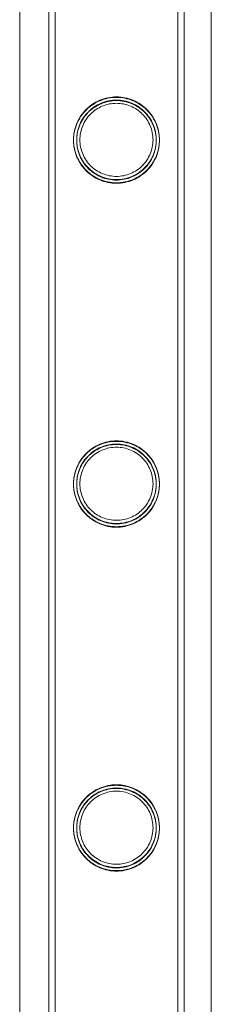
# Model space of a CAD drawing. Units: millimetres. Extents: x -8010 to 16590, y -2906 to 15537.
# Drawn here: x -6710 to -6650, y 2819 to 3128 of the extents above; entities that cross this region are included whole.
import ezdxf

# ---------------------------------------------------------------- set-up
doc = ezdxf.new("R2010")
doc.units = ezdxf.units.MM

# ---------------------------------------------------------------- blocks, each defined once
blk = doc.blocks.new('A$C00914264')
at = {"color": 0, "linetype": 'Continuous', "lineweight": 0}
for p, q in [((-6710.41, -574.18), (-6710.41, 4361.38)), ((-6701.31, 4240.4), (-6701.31, 2047.4)), ((-6701.31, 4240.4), (-6701.31, 2047.4)), ((-6701.31, 2047.1), (-6701.31, 4240.1)), ((-6699.31, 4240.4), (-6699.31, 2047.4)), ((-6699.31, 4240.4), (-6699.31, 2047.4)), ((-6699.31, 2047.1), (-6699.31, 4240.1)), ((-6660.91, 4240.4), (-6660.91, 2047.4)), ((-6660.91, 4240.4), (-6660.91, 2047.4)), ((-6660.91, 2047.1), (-6660.91, 4240.1)), ((-6658.91, 4240.4), (-6658.91, 2047.4)), ((-6658.91, 4240.4), (-6658.91, 2047.4)), ((-6658.91, 2047.1), (-6658.91, 4240.1)), ((-6650.41, 3306.1), (-6650.41, 103.6))]:
    blk.add_line(p, q, dxfattribs=at)
for points, knots in [([(-6666.66, 3089.95), (-6666.66, 3090.39), (-6666.68, 3090.83), (-6666.77, 3091.72), (-6666.84, 3092.16), (-6667.1, 3093.48), (-6667.37, 3094.35), (-6668.06, 3095.99), (-6668.49, 3096.77), (-6669.46, 3098.21), (-6670.01, 3098.87), (-6671.18, 3100.04), (-6671.84, 3100.59), (-6673.28, 3101.57), (-6674.07, 3102), (-6675.72, 3102.69), (-6676.58, 3102.96), (-6678.35, 3103.31), (-6679.24, 3103.4), (-6680.98, 3103.4), (-6681.88, 3103.31), (-6683.64, 3102.96), (-6684.5, 3102.69), (-6686.16, 3102), (-6686.94, 3101.57), (-6688.38, 3100.59), (-6689.04, 3100.04), (-6690.21, 3098.87), (-6690.76, 3098.21), (-6691.73, 3096.77), (-6692.16, 3095.99), (-6692.85, 3094.35), (-6693.12, 3093.48), (-6693.38, 3092.16), (-6693.45, 3091.72), (-6693.54, 3090.83), (-6693.56, 3090.39), (-6693.56, 3089.51), (-6693.54, 3089.06), (-6693.45, 3088.18), (-6693.38, 3087.73), (-6693.12, 3086.41), (-6692.85, 3085.55), (-6692.16, 3083.91), (-6691.73, 3083.13), (-6690.76, 3081.68), (-6690.21, 3081.02), (-6689.04, 3079.86), (-6688.38, 3079.31), (-6686.94, 3078.33), (-6686.16, 3077.9), (-6684.5, 3077.2), (-6683.64, 3076.94), (-6681.88, 3076.58), (-6680.98, 3076.5), (-6679.24, 3076.5), (-6678.35, 3076.58), (-6676.58, 3076.94), (-6675.72, 3077.2), (-6674.07, 3077.9), (-6673.28, 3078.33), (-6671.84, 3079.31), (-6671.18, 3079.86), (-6670.01, 3081.02), (-6669.46, 3081.68), (-6668.49, 3083.13), (-6668.06, 3083.91), (-6667.37, 3085.55), (-6667.1, 3086.41), (-6666.84, 3087.73), (-6666.77, 3088.18), (-6666.68, 3089.06), (-6666.66, 3089.51), (-6666.66, 3089.95)], [0, 0, 0, 0, 1.318443, 1.318443, 2.636885, 2.636885, 5.27377, 5.27377, 7.910655, 7.910655, 10.54754, 10.54754, 13.161951, 13.161951, 15.776361, 15.776361, 18.390772, 18.390772, 21.005182, 21.005182, 23.619593, 23.619593, 26.234003, 26.234003, 28.848414, 28.848414, 31.462824, 31.462824, 34.099709, 34.099709, 36.736594, 36.736594, 39.37348, 39.37348, 40.691922, 40.691922, 42.010365, 42.010365, 43.328807, 43.328807, 44.64725, 44.64725, 47.284135, 47.284135, 49.92102, 49.92102, 52.557905, 52.557905, 55.172316, 55.172316, 57.786726, 57.786726, 60.401137, 60.401137, 63.015547, 63.015547, 65.629958, 65.629958, 68.244368, 68.244368, 70.858778, 70.858778, 73.473189, 73.473189, 76.110074, 76.110074, 78.746959, 78.746959, 81.383844, 81.383844, 82.702287, 82.702287, 84.020729, 84.020729, 84.020729, 84.020729]), ([(-6666.66, 3089.95), (-6666.66, 3090.39), (-6666.68, 3090.83), (-6666.77, 3091.72), (-6666.83, 3092.16), (-6667.1, 3093.48), (-6667.37, 3094.35), (-6668.06, 3095.99), (-6668.48, 3096.77), (-6669.46, 3098.21), (-6670.01, 3098.87), (-6671.18, 3100.04), (-6671.84, 3100.59), (-6673.28, 3101.57), (-6674.06, 3102), (-6675.71, 3102.69), (-6676.58, 3102.96), (-6678.34, 3103.31), (-6679.24, 3103.4), (-6680.98, 3103.4), (-6681.87, 3103.31), (-6683.63, 3102.96), (-6684.5, 3102.69), (-6686.15, 3102), (-6686.94, 3101.57), (-6688.38, 3100.59), (-6689.04, 3100.04), (-6690.2, 3098.87), (-6690.75, 3098.21), (-6691.73, 3096.77), (-6692.16, 3095.99), (-6692.85, 3094.35), (-6693.12, 3093.48), (-6693.38, 3092.16), (-6693.45, 3091.72), (-6693.54, 3090.83), (-6693.56, 3090.39), (-6693.56, 3089.51), (-6693.54, 3089.06), (-6693.45, 3088.18), (-6693.38, 3087.73), (-6693.12, 3086.41), (-6692.85, 3085.55), (-6692.16, 3083.91), (-6691.73, 3083.13), (-6690.75, 3081.68), (-6690.2, 3081.02), (-6689.04, 3079.86), (-6688.38, 3079.31), (-6686.94, 3078.33), (-6686.15, 3077.9), (-6684.5, 3077.2), (-6683.63, 3076.94), (-6681.87, 3076.58), (-6680.98, 3076.5), (-6679.24, 3076.5), (-6678.34, 3076.58), (-6676.58, 3076.94), (-6675.71, 3077.2), (-6674.06, 3077.9), (-6673.28, 3078.33), (-6671.84, 3079.31), (-6671.18, 3079.86), (-6670.01, 3081.02), (-6669.46, 3081.68), (-6668.48, 3083.13), (-6668.06, 3083.91), (-6667.37, 3085.55), (-6667.1, 3086.41), (-6666.83, 3087.73), (-6666.77, 3088.18), (-6666.68, 3089.06), (-6666.66, 3089.51), (-6666.66, 3089.95)], [0, 0, 0, 0, 1.319154, 1.319154, 2.638308, 2.638308, 5.276616, 5.276616, 7.914925, 7.914925, 10.553233, 10.553233, 13.168508, 13.168508, 15.783783, 15.783783, 18.399058, 18.399058, 21.014334, 21.014334, 23.629609, 23.629609, 26.244884, 26.244884, 28.860159, 28.860159, 31.475434, 31.475434, 34.113743, 34.113743, 36.752051, 36.752051, 39.390359, 39.390359, 40.709513, 40.709513, 42.028667, 42.028667, 43.347821, 43.347821, 44.666975, 44.666975, 47.305284, 47.305284, 49.943592, 49.943592, 52.5819, 52.5819, 55.197175, 55.197175, 57.81245, 57.81245, 60.427726, 60.427726, 63.043001, 63.043001, 65.658276, 65.658276, 68.273551, 68.273551, 70.888826, 70.888826, 73.504102, 73.504102, 76.14241, 76.14241, 78.780718, 78.780718, 81.419026, 81.419026, 82.73818, 82.73818, 84.057334, 84.057334, 84.057334, 84.057334]), ([(-6693.56, 3089.79), (-6693.56, 3089.35), (-6693.54, 3088.9), (-6693.45, 3088.02), (-6693.39, 3087.57), (-6693.12, 3086.25), (-6692.86, 3085.39), (-6692.16, 3083.75), (-6691.74, 3082.97), (-6690.76, 3081.52), (-6690.21, 3080.86), (-6689.04, 3079.7), (-6688.39, 3079.15), (-6686.94, 3078.17), (-6686.16, 3077.74), (-6684.51, 3077.04), (-6683.64, 3076.78), (-6681.88, 3076.42), (-6680.99, 3076.34), (-6679.24, 3076.34), (-6678.35, 3076.42), (-6676.59, 3076.78), (-6675.72, 3077.04), (-6674.07, 3077.74), (-6673.28, 3078.17), (-6671.84, 3079.15), (-6671.18, 3079.7), (-6670.02, 3080.86), (-6669.47, 3081.52), (-6668.49, 3082.97), (-6668.06, 3083.75), (-6667.37, 3085.39), (-6667.1, 3086.25), (-6666.84, 3087.57), (-6666.77, 3088.02), (-6666.68, 3088.9), (-6666.66, 3089.35), (-6666.66, 3090.23), (-6666.68, 3090.67), (-6666.77, 3091.56), (-6666.84, 3092), (-6667.1, 3093.32), (-6667.37, 3094.19), (-6668.06, 3095.83), (-6668.49, 3096.61), (-6669.47, 3098.05), (-6670.02, 3098.71), (-6671.18, 3099.88), (-6671.84, 3100.43), (-6673.28, 3101.41), (-6674.07, 3101.84), (-6675.72, 3102.53), (-6676.59, 3102.8), (-6678.35, 3103.15), (-6679.24, 3103.24), (-6680.99, 3103.24), (-6681.88, 3103.15), (-6683.64, 3102.8), (-6684.51, 3102.53), (-6686.16, 3101.84), (-6686.94, 3101.41), (-6688.39, 3100.43), (-6689.04, 3099.88), (-6690.21, 3098.71), (-6690.76, 3098.05), (-6691.74, 3096.61), (-6692.16, 3095.83), (-6692.86, 3094.19), (-6693.12, 3093.32), (-6693.39, 3092), (-6693.45, 3091.56), (-6693.54, 3090.67), (-6693.56, 3090.23), (-6693.56, 3089.79)], [0, 0, 0, 0, 1.319154, 1.319154, 2.638308, 2.638308, 5.276616, 5.276616, 7.914925, 7.914925, 10.553233, 10.553233, 13.168508, 13.168508, 15.783783, 15.783783, 18.399058, 18.399058, 21.014334, 21.014334, 23.629609, 23.629609, 26.244884, 26.244884, 28.860159, 28.860159, 31.475434, 31.475434, 34.113743, 34.113743, 36.752051, 36.752051, 39.390359, 39.390359, 40.709513, 40.709513, 42.028667, 42.028667, 43.347821, 43.347821, 44.666975, 44.666975, 47.305284, 47.305284, 49.943592, 49.943592, 52.5819, 52.5819, 55.197175, 55.197175, 57.81245, 57.81245, 60.427726, 60.427726, 63.043001, 63.043001, 65.658276, 65.658276, 68.273551, 68.273551, 70.888826, 70.888826, 73.504102, 73.504102, 76.14241, 76.14241, 78.780718, 78.780718, 81.419026, 81.419026, 82.73818, 82.73818, 84.057334, 84.057334, 84.057334, 84.057334]), ([(-6667.66, 3089.95), (-6667.66, 3089.54), (-6667.68, 3089.14), (-6667.76, 3088.32), (-6667.82, 3087.91), (-6668.06, 3086.69), (-6668.31, 3085.89), (-6668.95, 3084.36), (-6669.34, 3083.64), (-6670.25, 3082.3), (-6670.76, 3081.69), (-6671.84, 3080.6), (-6672.46, 3080.09), (-6673.79, 3079.19), (-6674.52, 3078.79), (-6676.05, 3078.15), (-6676.85, 3077.9), (-6678.48, 3077.58), (-6679.3, 3077.5), (-6680.91, 3077.5), (-6681.73, 3077.58), (-6683.36, 3077.9), (-6684.16, 3078.15), (-6685.69, 3078.79), (-6686.42, 3079.19), (-6687.76, 3080.09), (-6688.37, 3080.6), (-6689.45, 3081.69), (-6689.97, 3082.3), (-6690.87, 3083.64), (-6691.27, 3084.36), (-6691.91, 3085.89), (-6692.15, 3086.69), (-6692.4, 3087.91), (-6692.46, 3088.32), (-6692.54, 3089.14), (-6692.56, 3089.54), (-6692.56, 3090.35), (-6692.54, 3090.76), (-6692.46, 3091.58), (-6692.4, 3091.99), (-6692.15, 3093.21), (-6691.91, 3094.01), (-6691.27, 3095.53), (-6690.87, 3096.26), (-6689.97, 3097.59), (-6689.45, 3098.21), (-6688.37, 3099.29), (-6687.76, 3099.8), (-6686.42, 3100.71), (-6685.69, 3101.11), (-6684.16, 3101.75), (-6683.36, 3101.99), (-6681.73, 3102.32), (-6680.91, 3102.4), (-6679.3, 3102.4), (-6678.48, 3102.32), (-6676.85, 3101.99), (-6676.05, 3101.75), (-6674.52, 3101.11), (-6673.79, 3100.71), (-6672.46, 3099.8), (-6671.84, 3099.29), (-6670.76, 3098.21), (-6670.25, 3097.59), (-6669.34, 3096.26), (-6668.95, 3095.53), (-6668.31, 3094.01), (-6668.06, 3093.21), (-6667.82, 3091.99), (-6667.76, 3091.58), (-6667.68, 3090.76), (-6667.66, 3090.35), (-6667.66, 3089.95)], [0, 0, 0, 0, 1.211631, 1.211631, 2.423262, 2.423262, 4.846524, 4.846524, 7.269786, 7.269786, 9.693048, 9.693048, 12.101903, 12.101903, 14.510759, 14.510759, 16.919614, 16.919614, 19.32847, 19.32847, 21.737325, 21.737325, 24.14618, 24.14618, 26.555036, 26.555036, 28.963891, 28.963891, 31.387153, 31.387153, 33.810415, 33.810415, 36.233677, 36.233677, 37.445308, 37.445308, 38.656939, 38.656939, 39.86857, 39.86857, 41.080201, 41.080201, 43.503463, 43.503463, 45.926725, 45.926725, 48.349987, 48.349987, 50.758842, 50.758842, 53.167698, 53.167698, 55.576553, 55.576553, 57.985409, 57.985409, 60.394264, 60.394264, 62.803119, 62.803119, 65.211975, 65.211975, 67.62083, 67.62083, 70.044092, 70.044092, 72.467354, 72.467354, 74.890616, 74.890616, 76.102247, 76.102247, 77.313878, 77.313878, 77.313878, 77.313878]), ([(-6692.56, 3089.79), (-6692.56, 3090.19), (-6692.54, 3090.6), (-6692.46, 3091.42), (-6692.4, 3091.83), (-6692.16, 3093.05), (-6691.91, 3093.85), (-6691.27, 3095.37), (-6690.88, 3096.1), (-6689.97, 3097.43), (-6689.46, 3098.05), (-6688.38, 3099.13), (-6687.77, 3099.64), (-6686.43, 3100.55), (-6685.7, 3100.95), (-6684.17, 3101.59), (-6683.37, 3101.83), (-6681.74, 3102.16), (-6680.92, 3102.24), (-6679.31, 3102.24), (-6678.49, 3102.16), (-6676.86, 3101.83), (-6676.06, 3101.59), (-6674.53, 3100.95), (-6673.8, 3100.55), (-6672.46, 3099.64), (-6671.85, 3099.13), (-6670.77, 3098.05), (-6670.26, 3097.43), (-6669.35, 3096.1), (-6668.95, 3095.37), (-6668.31, 3093.85), (-6668.07, 3093.05), (-6667.82, 3091.83), (-6667.76, 3091.42), (-6667.68, 3090.6), (-6667.66, 3090.19), (-6667.66, 3089.38), (-6667.68, 3088.98), (-6667.76, 3088.16), (-6667.82, 3087.75), (-6668.07, 3086.53), (-6668.31, 3085.73), (-6668.95, 3084.2), (-6669.35, 3083.48), (-6670.26, 3082.14), (-6670.77, 3081.53), (-6671.85, 3080.44), (-6672.46, 3079.93), (-6673.8, 3079.03), (-6674.53, 3078.63), (-6676.06, 3077.99), (-6676.86, 3077.74), (-6678.49, 3077.42), (-6679.31, 3077.34), (-6680.92, 3077.34), (-6681.74, 3077.42), (-6683.37, 3077.74), (-6684.17, 3077.99), (-6685.7, 3078.63), (-6686.43, 3079.03), (-6687.77, 3079.93), (-6688.38, 3080.44), (-6689.46, 3081.53), (-6689.97, 3082.14), (-6690.88, 3083.48), (-6691.27, 3084.2), (-6691.91, 3085.73), (-6692.16, 3086.53), (-6692.4, 3087.75), (-6692.46, 3088.16), (-6692.54, 3088.98), (-6692.56, 3089.38), (-6692.56, 3089.79)], [0, 0, 0, 0, 1.211631, 1.211631, 2.423262, 2.423262, 4.846524, 4.846524, 7.269786, 7.269786, 9.693048, 9.693048, 12.101903, 12.101903, 14.510759, 14.510759, 16.919614, 16.919614, 19.32847, 19.32847, 21.737325, 21.737325, 24.14618, 24.14618, 26.555036, 26.555036, 28.963891, 28.963891, 31.387153, 31.387153, 33.810415, 33.810415, 36.233677, 36.233677, 37.445308, 37.445308, 38.656939, 38.656939, 39.86857, 39.86857, 41.080201, 41.080201, 43.503463, 43.503463, 45.926725, 45.926725, 48.349987, 48.349987, 50.758842, 50.758842, 53.167698, 53.167698, 55.576553, 55.576553, 57.985409, 57.985409, 60.394264, 60.394264, 62.803119, 62.803119, 65.211975, 65.211975, 67.62083, 67.62083, 70.044092, 70.044092, 72.467354, 72.467354, 74.890616, 74.890616, 76.102247, 76.102247, 77.313878, 77.313878, 77.313878, 77.313878]), ([(-6668.66, 3089.95), (-6668.66, 3089.21), (-6668.73, 3088.45), (-6669.03, 3086.96), (-6669.26, 3086.22), (-6669.84, 3084.82), (-6670.21, 3084.15), (-6671.04, 3082.92), (-6671.51, 3082.35), (-6672.51, 3081.35), (-6673.08, 3080.88), (-6674.31, 3080.05), (-6674.98, 3079.68), (-6676.39, 3079.09), (-6677.13, 3078.87), (-6678.62, 3078.57), (-6679.38, 3078.5), (-6680.85, 3078.5), (-6681.6, 3078.57), (-6683.09, 3078.87), (-6683.83, 3079.09), (-6685.24, 3079.68), (-6685.91, 3080.05), (-6687.14, 3080.88), (-6687.71, 3081.35), (-6688.71, 3082.35), (-6689.18, 3082.92), (-6690.01, 3084.15), (-6690.38, 3084.82), (-6690.97, 3086.22), (-6691.19, 3086.96), (-6691.49, 3088.45), (-6691.56, 3089.21), (-6691.56, 3090.69), (-6691.49, 3091.44), (-6691.19, 3092.93), (-6690.97, 3093.67), (-6690.38, 3095.07), (-6690.01, 3095.74), (-6689.18, 3096.98), (-6688.71, 3097.54), (-6687.71, 3098.54), (-6687.14, 3099.01), (-6685.91, 3099.85), (-6685.24, 3100.21), (-6683.83, 3100.8), (-6683.09, 3101.03), (-6681.6, 3101.33), (-6680.85, 3101.4), (-6679.38, 3101.4), (-6678.62, 3101.33), (-6677.13, 3101.03), (-6676.39, 3100.8), (-6674.98, 3100.21), (-6674.31, 3099.85), (-6673.08, 3099.01), (-6672.51, 3098.54), (-6671.51, 3097.54), (-6671.04, 3096.98), (-6670.21, 3095.74), (-6669.84, 3095.07), (-6669.26, 3093.67), (-6669.03, 3092.93), (-6668.73, 3091.44), (-6668.66, 3090.69), (-6668.66, 3089.95)], [0, 0, 0, 0, 2.21367, 2.21367, 4.427341, 4.427341, 6.641011, 6.641011, 8.854681, 8.854681, 11.059728, 11.059728, 13.264774, 13.264774, 15.46982, 15.46982, 17.674867, 17.674867, 19.879913, 19.879913, 22.084959, 22.084959, 24.290006, 24.290006, 26.495052, 26.495052, 28.708722, 28.708722, 30.922393, 30.922393, 33.136063, 33.136063, 35.349733, 35.349733, 37.563404, 37.563404, 39.777074, 39.777074, 41.990744, 41.990744, 44.204415, 44.204415, 46.409461, 46.409461, 48.614507, 48.614507, 50.819553, 50.819553, 53.0246, 53.0246, 55.229646, 55.229646, 57.434692, 57.434692, 59.639739, 59.639739, 61.844785, 61.844785, 64.058455, 64.058455, 66.272126, 66.272126, 68.485796, 68.485796, 70.699466, 70.699466, 70.699466, 70.699466]), ([(-6666.66, 2982.19), (-6666.66, 2982.63), (-6666.68, 2983.07), (-6666.77, 2983.96), (-6666.84, 2984.4), (-6667.1, 2985.72), (-6667.37, 2986.59), (-6668.06, 2988.23), (-6668.49, 2989.01), (-6669.46, 2990.45), (-6670.01, 2991.11), (-6671.18, 2992.28), (-6671.84, 2992.83), (-6673.28, 2993.81), (-6674.07, 2994.24), (-6675.72, 2994.93), (-6676.58, 2995.2), (-6678.35, 2995.55), (-6679.24, 2995.64), (-6680.98, 2995.64), (-6681.88, 2995.55), (-6683.64, 2995.2), (-6684.5, 2994.93), (-6686.16, 2994.24), (-6686.94, 2993.81), (-6688.38, 2992.83), (-6689.04, 2992.28), (-6690.21, 2991.11), (-6690.76, 2990.45), (-6691.73, 2989.01), (-6692.16, 2988.23), (-6692.85, 2986.59), (-6693.12, 2985.72), (-6693.38, 2984.4), (-6693.45, 2983.96), (-6693.54, 2983.07), (-6693.56, 2982.63), (-6693.56, 2981.75), (-6693.54, 2981.3), (-6693.45, 2980.42), (-6693.38, 2979.97), (-6693.12, 2978.65), (-6692.85, 2977.79), (-6692.16, 2976.15), (-6691.73, 2975.37), (-6690.76, 2973.92), (-6690.21, 2973.26), (-6689.04, 2972.1), (-6688.38, 2971.55), (-6686.94, 2970.57), (-6686.16, 2970.14), (-6684.5, 2969.44), (-6683.64, 2969.18), (-6681.88, 2968.82), (-6680.98, 2968.74), (-6679.24, 2968.74), (-6678.35, 2968.82), (-6676.58, 2969.18), (-6675.72, 2969.44), (-6674.07, 2970.14), (-6673.28, 2970.57), (-6671.84, 2971.55), (-6671.18, 2972.1), (-6670.01, 2973.26), (-6669.46, 2973.92), (-6668.49, 2975.37), (-6668.06, 2976.15), (-6667.37, 2977.79), (-6667.1, 2978.65), (-6666.84, 2979.97), (-6666.77, 2980.42), (-6666.68, 2981.3), (-6666.66, 2981.75), (-6666.66, 2982.19)], [0, 0, 0, 0, 1.318443, 1.318443, 2.636885, 2.636885, 5.27377, 5.27377, 7.910655, 7.910655, 10.54754, 10.54754, 13.161951, 13.161951, 15.776361, 15.776361, 18.390772, 18.390772, 21.005182, 21.005182, 23.619593, 23.619593, 26.234003, 26.234003, 28.848414, 28.848414, 31.462824, 31.462824, 34.099709, 34.099709, 36.736594, 36.736594, 39.37348, 39.37348, 40.691922, 40.691922, 42.010365, 42.010365, 43.328807, 43.328807, 44.64725, 44.64725, 47.284135, 47.284135, 49.92102, 49.92102, 52.557905, 52.557905, 55.172316, 55.172316, 57.786726, 57.786726, 60.401137, 60.401137, 63.015547, 63.015547, 65.629958, 65.629958, 68.244368, 68.244368, 70.858778, 70.858778, 73.473189, 73.473189, 76.110074, 76.110074, 78.746959, 78.746959, 81.383844, 81.383844, 82.702287, 82.702287, 84.020729, 84.020729, 84.020729, 84.020729]), ([(-6666.66, 2982.19), (-6666.66, 2982.63), (-6666.68, 2983.07), (-6666.77, 2983.96), (-6666.83, 2984.4), (-6667.1, 2985.72), (-6667.37, 2986.59), (-6668.06, 2988.23), (-6668.48, 2989.01), (-6669.46, 2990.45), (-6670.01, 2991.11), (-6671.18, 2992.28), (-6671.84, 2992.83), (-6673.28, 2993.81), (-6674.06, 2994.24), (-6675.71, 2994.93), (-6676.58, 2995.2), (-6678.34, 2995.55), (-6679.24, 2995.64), (-6680.98, 2995.64), (-6681.87, 2995.55), (-6683.63, 2995.2), (-6684.5, 2994.93), (-6686.15, 2994.24), (-6686.94, 2993.81), (-6688.38, 2992.83), (-6689.04, 2992.28), (-6690.2, 2991.11), (-6690.75, 2990.45), (-6691.73, 2989.01), (-6692.16, 2988.23), (-6692.85, 2986.59), (-6693.12, 2985.72), (-6693.38, 2984.4), (-6693.45, 2983.96), (-6693.54, 2983.07), (-6693.56, 2982.63), (-6693.56, 2981.75), (-6693.54, 2981.3), (-6693.45, 2980.42), (-6693.38, 2979.97), (-6693.12, 2978.65), (-6692.85, 2977.79), (-6692.16, 2976.15), (-6691.73, 2975.37), (-6690.75, 2973.92), (-6690.2, 2973.26), (-6689.04, 2972.1), (-6688.38, 2971.55), (-6686.94, 2970.57), (-6686.15, 2970.14), (-6684.5, 2969.44), (-6683.63, 2969.18), (-6681.87, 2968.82), (-6680.98, 2968.74), (-6679.24, 2968.74), (-6678.34, 2968.82), (-6676.58, 2969.18), (-6675.71, 2969.44), (-6674.06, 2970.14), (-6673.28, 2970.57), (-6671.84, 2971.55), (-6671.18, 2972.1), (-6670.01, 2973.26), (-6669.46, 2973.92), (-6668.48, 2975.37), (-6668.06, 2976.15), (-6667.37, 2977.79), (-6667.1, 2978.65), (-6666.83, 2979.97), (-6666.77, 2980.42), (-6666.68, 2981.3), (-6666.66, 2981.75), (-6666.66, 2982.19)], [0, 0, 0, 0, 1.319154, 1.319154, 2.638308, 2.638308, 5.276616, 5.276616, 7.914925, 7.914925, 10.553233, 10.553233, 13.168508, 13.168508, 15.783783, 15.783783, 18.399058, 18.399058, 21.014334, 21.014334, 23.629609, 23.629609, 26.244884, 26.244884, 28.860159, 28.860159, 31.475434, 31.475434, 34.113743, 34.113743, 36.752051, 36.752051, 39.390359, 39.390359, 40.709513, 40.709513, 42.028667, 42.028667, 43.347821, 43.347821, 44.666975, 44.666975, 47.305284, 47.305284, 49.943592, 49.943592, 52.5819, 52.5819, 55.197175, 55.197175, 57.81245, 57.81245, 60.427726, 60.427726, 63.043001, 63.043001, 65.658276, 65.658276, 68.273551, 68.273551, 70.888826, 70.888826, 73.504102, 73.504102, 76.14241, 76.14241, 78.780718, 78.780718, 81.419026, 81.419026, 82.73818, 82.73818, 84.057334, 84.057334, 84.057334, 84.057334]), ([(-6693.56, 2982.03), (-6693.56, 2981.59), (-6693.54, 2981.14), (-6693.45, 2980.26), (-6693.39, 2979.81), (-6693.12, 2978.49), (-6692.86, 2977.63), (-6692.16, 2975.99), (-6691.74, 2975.21), (-6690.76, 2973.76), (-6690.21, 2973.1), (-6689.04, 2971.94), (-6688.39, 2971.39), (-6686.94, 2970.41), (-6686.16, 2969.98), (-6684.51, 2969.28), (-6683.64, 2969.02), (-6681.88, 2968.66), (-6680.99, 2968.58), (-6679.24, 2968.58), (-6678.35, 2968.66), (-6676.59, 2969.02), (-6675.72, 2969.28), (-6674.07, 2969.98), (-6673.28, 2970.41), (-6671.84, 2971.39), (-6671.18, 2971.94), (-6670.02, 2973.1), (-6669.47, 2973.76), (-6668.49, 2975.21), (-6668.06, 2975.99), (-6667.37, 2977.63), (-6667.1, 2978.49), (-6666.84, 2979.81), (-6666.77, 2980.26), (-6666.68, 2981.14), (-6666.66, 2981.59), (-6666.66, 2982.47), (-6666.68, 2982.91), (-6666.77, 2983.8), (-6666.84, 2984.24), (-6667.1, 2985.56), (-6667.37, 2986.43), (-6668.06, 2988.07), (-6668.49, 2988.85), (-6669.47, 2990.29), (-6670.02, 2990.95), (-6671.18, 2992.12), (-6671.84, 2992.67), (-6673.28, 2993.65), (-6674.07, 2994.08), (-6675.72, 2994.77), (-6676.59, 2995.04), (-6678.35, 2995.39), (-6679.24, 2995.48), (-6680.99, 2995.48), (-6681.88, 2995.39), (-6683.64, 2995.04), (-6684.51, 2994.77), (-6686.16, 2994.08), (-6686.94, 2993.65), (-6688.39, 2992.67), (-6689.04, 2992.12), (-6690.21, 2990.95), (-6690.76, 2990.29), (-6691.74, 2988.85), (-6692.16, 2988.07), (-6692.86, 2986.43), (-6693.12, 2985.56), (-6693.39, 2984.24), (-6693.45, 2983.8), (-6693.54, 2982.91), (-6693.56, 2982.47), (-6693.56, 2982.03)], [0, 0, 0, 0, 1.319154, 1.319154, 2.638308, 2.638308, 5.276616, 5.276616, 7.914925, 7.914925, 10.553233, 10.553233, 13.168508, 13.168508, 15.783783, 15.783783, 18.399058, 18.399058, 21.014334, 21.014334, 23.629609, 23.629609, 26.244884, 26.244884, 28.860159, 28.860159, 31.475434, 31.475434, 34.113743, 34.113743, 36.752051, 36.752051, 39.390359, 39.390359, 40.709513, 40.709513, 42.028667, 42.028667, 43.347821, 43.347821, 44.666975, 44.666975, 47.305284, 47.305284, 49.943592, 49.943592, 52.5819, 52.5819, 55.197175, 55.197175, 57.81245, 57.81245, 60.427726, 60.427726, 63.043001, 63.043001, 65.658276, 65.658276, 68.273551, 68.273551, 70.888826, 70.888826, 73.504102, 73.504102, 76.14241, 76.14241, 78.780718, 78.780718, 81.419026, 81.419026, 82.73818, 82.73818, 84.057334, 84.057334, 84.057334, 84.057334]), ([(-6667.66, 2982.19), (-6667.66, 2981.78), (-6667.68, 2981.38), (-6667.76, 2980.56), (-6667.82, 2980.15), (-6668.06, 2978.93), (-6668.31, 2978.13), (-6668.95, 2976.6), (-6669.34, 2975.88), (-6670.25, 2974.54), (-6670.76, 2973.93), (-6671.84, 2972.84), (-6672.46, 2972.33), (-6673.79, 2971.43), (-6674.52, 2971.03), (-6676.05, 2970.39), (-6676.85, 2970.14), (-6678.48, 2969.82), (-6679.3, 2969.74), (-6680.91, 2969.74), (-6681.73, 2969.82), (-6683.36, 2970.14), (-6684.16, 2970.39), (-6685.69, 2971.03), (-6686.42, 2971.43), (-6687.76, 2972.33), (-6688.37, 2972.84), (-6689.45, 2973.93), (-6689.97, 2974.54), (-6690.87, 2975.88), (-6691.27, 2976.6), (-6691.91, 2978.13), (-6692.15, 2978.93), (-6692.4, 2980.15), (-6692.46, 2980.56), (-6692.54, 2981.38), (-6692.56, 2981.78), (-6692.56, 2982.59), (-6692.54, 2983), (-6692.46, 2983.82), (-6692.4, 2984.23), (-6692.15, 2985.45), (-6691.91, 2986.25), (-6691.27, 2987.77), (-6690.87, 2988.5), (-6689.97, 2989.83), (-6689.45, 2990.45), (-6688.37, 2991.53), (-6687.76, 2992.04), (-6686.42, 2992.95), (-6685.69, 2993.35), (-6684.16, 2993.99), (-6683.36, 2994.23), (-6681.73, 2994.56), (-6680.91, 2994.64), (-6679.3, 2994.64), (-6678.48, 2994.56), (-6676.85, 2994.23), (-6676.05, 2993.99), (-6674.52, 2993.35), (-6673.79, 2992.95), (-6672.46, 2992.04), (-6671.84, 2991.53), (-6670.76, 2990.45), (-6670.25, 2989.83), (-6669.34, 2988.5), (-6668.95, 2987.77), (-6668.31, 2986.25), (-6668.06, 2985.45), (-6667.82, 2984.23), (-6667.76, 2983.82), (-6667.68, 2983), (-6667.66, 2982.59), (-6667.66, 2982.19)], [0, 0, 0, 0, 1.211631, 1.211631, 2.423262, 2.423262, 4.846524, 4.846524, 7.269786, 7.269786, 9.693048, 9.693048, 12.101903, 12.101903, 14.510759, 14.510759, 16.919614, 16.919614, 19.32847, 19.32847, 21.737325, 21.737325, 24.14618, 24.14618, 26.555036, 26.555036, 28.963891, 28.963891, 31.387153, 31.387153, 33.810415, 33.810415, 36.233677, 36.233677, 37.445308, 37.445308, 38.656939, 38.656939, 39.86857, 39.86857, 41.080201, 41.080201, 43.503463, 43.503463, 45.926725, 45.926725, 48.349987, 48.349987, 50.758842, 50.758842, 53.167698, 53.167698, 55.576553, 55.576553, 57.985409, 57.985409, 60.394264, 60.394264, 62.803119, 62.803119, 65.211975, 65.211975, 67.62083, 67.62083, 70.044092, 70.044092, 72.467354, 72.467354, 74.890616, 74.890616, 76.102247, 76.102247, 77.313878, 77.313878, 77.313878, 77.313878]), ([(-6692.56, 2982.03), (-6692.56, 2982.43), (-6692.54, 2982.84), (-6692.46, 2983.66), (-6692.4, 2984.07), (-6692.16, 2985.29), (-6691.91, 2986.09), (-6691.27, 2987.61), (-6690.88, 2988.34), (-6689.97, 2989.67), (-6689.46, 2990.29), (-6688.38, 2991.37), (-6687.77, 2991.88), (-6686.43, 2992.79), (-6685.7, 2993.19), (-6684.17, 2993.83), (-6683.37, 2994.07), (-6681.74, 2994.4), (-6680.92, 2994.48), (-6679.31, 2994.48), (-6678.49, 2994.4), (-6676.86, 2994.07), (-6676.06, 2993.83), (-6674.53, 2993.19), (-6673.8, 2992.79), (-6672.46, 2991.88), (-6671.85, 2991.37), (-6670.77, 2990.29), (-6670.26, 2989.67), (-6669.35, 2988.34), (-6668.95, 2987.61), (-6668.31, 2986.09), (-6668.07, 2985.29), (-6667.82, 2984.07), (-6667.76, 2983.66), (-6667.68, 2982.84), (-6667.66, 2982.43), (-6667.66, 2981.62), (-6667.68, 2981.22), (-6667.76, 2980.4), (-6667.82, 2979.99), (-6668.07, 2978.77), (-6668.31, 2977.97), (-6668.95, 2976.44), (-6669.35, 2975.72), (-6670.26, 2974.38), (-6670.77, 2973.77), (-6671.85, 2972.68), (-6672.46, 2972.17), (-6673.8, 2971.27), (-6674.53, 2970.87), (-6676.06, 2970.23), (-6676.86, 2969.98), (-6678.49, 2969.66), (-6679.31, 2969.58), (-6680.92, 2969.58), (-6681.74, 2969.66), (-6683.37, 2969.98), (-6684.17, 2970.23), (-6685.7, 2970.87), (-6686.43, 2971.27), (-6687.77, 2972.17), (-6688.38, 2972.68), (-6689.46, 2973.77), (-6689.97, 2974.38), (-6690.88, 2975.72), (-6691.27, 2976.44), (-6691.91, 2977.97), (-6692.16, 2978.77), (-6692.4, 2979.99), (-6692.46, 2980.4), (-6692.54, 2981.22), (-6692.56, 2981.62), (-6692.56, 2982.03)], [0, 0, 0, 0, 1.211631, 1.211631, 2.423262, 2.423262, 4.846524, 4.846524, 7.269786, 7.269786, 9.693048, 9.693048, 12.101903, 12.101903, 14.510759, 14.510759, 16.919614, 16.919614, 19.32847, 19.32847, 21.737325, 21.737325, 24.14618, 24.14618, 26.555036, 26.555036, 28.963891, 28.963891, 31.387153, 31.387153, 33.810415, 33.810415, 36.233677, 36.233677, 37.445308, 37.445308, 38.656939, 38.656939, 39.86857, 39.86857, 41.080201, 41.080201, 43.503463, 43.503463, 45.926725, 45.926725, 48.349987, 48.349987, 50.758842, 50.758842, 53.167698, 53.167698, 55.576553, 55.576553, 57.985409, 57.985409, 60.394264, 60.394264, 62.803119, 62.803119, 65.211975, 65.211975, 67.62083, 67.62083, 70.044092, 70.044092, 72.467354, 72.467354, 74.890616, 74.890616, 76.102247, 76.102247, 77.313878, 77.313878, 77.313878, 77.313878]), ([(-6668.66, 2982.19), (-6668.66, 2981.45), (-6668.73, 2980.69), (-6669.03, 2979.2), (-6669.26, 2978.46), (-6669.84, 2977.06), (-6670.21, 2976.39), (-6671.04, 2975.16), (-6671.51, 2974.59), (-6672.51, 2973.59), (-6673.08, 2973.12), (-6674.31, 2972.29), (-6674.98, 2971.92), (-6676.39, 2971.33), (-6677.13, 2971.11), (-6678.62, 2970.81), (-6679.38, 2970.74), (-6680.85, 2970.74), (-6681.6, 2970.81), (-6683.09, 2971.11), (-6683.83, 2971.33), (-6685.24, 2971.92), (-6685.91, 2972.29), (-6687.14, 2973.12), (-6687.71, 2973.59), (-6688.71, 2974.59), (-6689.18, 2975.16), (-6690.01, 2976.39), (-6690.38, 2977.06), (-6690.97, 2978.46), (-6691.19, 2979.2), (-6691.49, 2980.69), (-6691.56, 2981.45), (-6691.56, 2982.93), (-6691.49, 2983.68), (-6691.19, 2985.17), (-6690.97, 2985.91), (-6690.38, 2987.31), (-6690.01, 2987.98), (-6689.18, 2989.22), (-6688.71, 2989.78), (-6687.71, 2990.78), (-6687.14, 2991.25), (-6685.91, 2992.09), (-6685.24, 2992.45), (-6683.83, 2993.04), (-6683.09, 2993.27), (-6681.6, 2993.57), (-6680.85, 2993.64), (-6679.38, 2993.64), (-6678.62, 2993.57), (-6677.13, 2993.27), (-6676.39, 2993.04), (-6674.98, 2992.45), (-6674.31, 2992.09), (-6673.08, 2991.25), (-6672.51, 2990.78), (-6671.51, 2989.78), (-6671.04, 2989.22), (-6670.21, 2987.98), (-6669.84, 2987.31), (-6669.26, 2985.91), (-6669.03, 2985.17), (-6668.73, 2983.68), (-6668.66, 2982.93), (-6668.66, 2982.19)], [0, 0, 0, 0, 2.21367, 2.21367, 4.427341, 4.427341, 6.641011, 6.641011, 8.854681, 8.854681, 11.059728, 11.059728, 13.264774, 13.264774, 15.46982, 15.46982, 17.674867, 17.674867, 19.879913, 19.879913, 22.084959, 22.084959, 24.290006, 24.290006, 26.495052, 26.495052, 28.708722, 28.708722, 30.922393, 30.922393, 33.136063, 33.136063, 35.349733, 35.349733, 37.563404, 37.563404, 39.777074, 39.777074, 41.990744, 41.990744, 44.204415, 44.204415, 46.409461, 46.409461, 48.614507, 48.614507, 50.819553, 50.819553, 53.0246, 53.0246, 55.229646, 55.229646, 57.434692, 57.434692, 59.639739, 59.639739, 61.844785, 61.844785, 64.058455, 64.058455, 66.272126, 66.272126, 68.485796, 68.485796, 70.699466, 70.699466, 70.699466, 70.699466]), ([(-6666.66, 2874.43), (-6666.66, 2874.87), (-6666.68, 2875.31), (-6666.77, 2876.2), (-6666.84, 2876.64), (-6667.1, 2877.96), (-6667.37, 2878.83), (-6668.06, 2880.47), (-6668.49, 2881.25), (-6669.46, 2882.69), (-6670.01, 2883.35), (-6671.18, 2884.52), (-6671.84, 2885.07), (-6673.28, 2886.05), (-6674.07, 2886.48), (-6675.72, 2887.17), (-6676.58, 2887.44), (-6678.35, 2887.79), (-6679.24, 2887.88), (-6680.98, 2887.88), (-6681.88, 2887.79), (-6683.64, 2887.44), (-6684.5, 2887.17), (-6686.16, 2886.48), (-6686.94, 2886.05), (-6688.38, 2885.07), (-6689.04, 2884.52), (-6690.21, 2883.35), (-6690.76, 2882.69), (-6691.73, 2881.25), (-6692.16, 2880.47), (-6692.85, 2878.83), (-6693.12, 2877.96), (-6693.38, 2876.64), (-6693.45, 2876.2), (-6693.54, 2875.31), (-6693.56, 2874.87), (-6693.56, 2873.99), (-6693.54, 2873.54), (-6693.45, 2872.66), (-6693.38, 2872.21), (-6693.12, 2870.89), (-6692.85, 2870.03), (-6692.16, 2868.39), (-6691.73, 2867.61), (-6690.76, 2866.16), (-6690.21, 2865.5), (-6689.04, 2864.34), (-6688.38, 2863.79), (-6686.94, 2862.81), (-6686.16, 2862.38), (-6684.5, 2861.68), (-6683.64, 2861.42), (-6681.88, 2861.06), (-6680.98, 2860.98), (-6679.24, 2860.98), (-6678.35, 2861.06), (-6676.58, 2861.42), (-6675.72, 2861.68), (-6674.07, 2862.38), (-6673.28, 2862.81), (-6671.84, 2863.79), (-6671.18, 2864.34), (-6670.01, 2865.5), (-6669.46, 2866.16), (-6668.49, 2867.61), (-6668.06, 2868.39), (-6667.37, 2870.03), (-6667.1, 2870.89), (-6666.84, 2872.21), (-6666.77, 2872.66), (-6666.68, 2873.54), (-6666.66, 2873.99), (-6666.66, 2874.43)], [0, 0, 0, 0, 1.318443, 1.318443, 2.636885, 2.636885, 5.27377, 5.27377, 7.910655, 7.910655, 10.54754, 10.54754, 13.161951, 13.161951, 15.776361, 15.776361, 18.390772, 18.390772, 21.005182, 21.005182, 23.619593, 23.619593, 26.234003, 26.234003, 28.848414, 28.848414, 31.462824, 31.462824, 34.099709, 34.099709, 36.736594, 36.736594, 39.37348, 39.37348, 40.691922, 40.691922, 42.010365, 42.010365, 43.328807, 43.328807, 44.64725, 44.64725, 47.284135, 47.284135, 49.92102, 49.92102, 52.557905, 52.557905, 55.172316, 55.172316, 57.786726, 57.786726, 60.401137, 60.401137, 63.015547, 63.015547, 65.629958, 65.629958, 68.244368, 68.244368, 70.858778, 70.858778, 73.473189, 73.473189, 76.110074, 76.110074, 78.746959, 78.746959, 81.383844, 81.383844, 82.702287, 82.702287, 84.020729, 84.020729, 84.020729, 84.020729]), ([(-6666.66, 2874.43), (-6666.66, 2874.87), (-6666.68, 2875.31), (-6666.77, 2876.2), (-6666.83, 2876.64), (-6667.1, 2877.96), (-6667.37, 2878.83), (-6668.06, 2880.47), (-6668.48, 2881.25), (-6669.46, 2882.69), (-6670.01, 2883.35), (-6671.18, 2884.52), (-6671.84, 2885.07), (-6673.28, 2886.05), (-6674.06, 2886.48), (-6675.71, 2887.17), (-6676.58, 2887.44), (-6678.34, 2887.79), (-6679.24, 2887.88), (-6680.98, 2887.88), (-6681.87, 2887.79), (-6683.63, 2887.44), (-6684.5, 2887.17), (-6686.15, 2886.48), (-6686.94, 2886.05), (-6688.38, 2885.07), (-6689.04, 2884.52), (-6690.2, 2883.35), (-6690.75, 2882.69), (-6691.73, 2881.25), (-6692.16, 2880.47), (-6692.85, 2878.83), (-6693.12, 2877.96), (-6693.38, 2876.64), (-6693.45, 2876.2), (-6693.54, 2875.31), (-6693.56, 2874.87), (-6693.56, 2873.99), (-6693.54, 2873.54), (-6693.45, 2872.66), (-6693.38, 2872.21), (-6693.12, 2870.89), (-6692.85, 2870.03), (-6692.16, 2868.39), (-6691.73, 2867.61), (-6690.75, 2866.16), (-6690.2, 2865.5), (-6689.04, 2864.34), (-6688.38, 2863.79), (-6686.94, 2862.81), (-6686.15, 2862.38), (-6684.5, 2861.68), (-6683.63, 2861.42), (-6681.87, 2861.06), (-6680.98, 2860.98), (-6679.24, 2860.98), (-6678.34, 2861.06), (-6676.58, 2861.42), (-6675.71, 2861.68), (-6674.06, 2862.38), (-6673.28, 2862.81), (-6671.84, 2863.79), (-6671.18, 2864.34), (-6670.01, 2865.5), (-6669.46, 2866.16), (-6668.48, 2867.61), (-6668.06, 2868.39), (-6667.37, 2870.03), (-6667.1, 2870.89), (-6666.83, 2872.21), (-6666.77, 2872.66), (-6666.68, 2873.54), (-6666.66, 2873.99), (-6666.66, 2874.43)], [0, 0, 0, 0, 1.319154, 1.319154, 2.638308, 2.638308, 5.276616, 5.276616, 7.914925, 7.914925, 10.553233, 10.553233, 13.168508, 13.168508, 15.783783, 15.783783, 18.399058, 18.399058, 21.014334, 21.014334, 23.629609, 23.629609, 26.244884, 26.244884, 28.860159, 28.860159, 31.475434, 31.475434, 34.113743, 34.113743, 36.752051, 36.752051, 39.390359, 39.390359, 40.709513, 40.709513, 42.028667, 42.028667, 43.347821, 43.347821, 44.666975, 44.666975, 47.305284, 47.305284, 49.943592, 49.943592, 52.5819, 52.5819, 55.197175, 55.197175, 57.81245, 57.81245, 60.427726, 60.427726, 63.043001, 63.043001, 65.658276, 65.658276, 68.273551, 68.273551, 70.888826, 70.888826, 73.504102, 73.504102, 76.14241, 76.14241, 78.780718, 78.780718, 81.419026, 81.419026, 82.73818, 82.73818, 84.057334, 84.057334, 84.057334, 84.057334]), ([(-6693.56, 2874.27), (-6693.56, 2873.83), (-6693.54, 2873.38), (-6693.45, 2872.5), (-6693.39, 2872.05), (-6693.12, 2870.73), (-6692.86, 2869.87), (-6692.16, 2868.23), (-6691.74, 2867.45), (-6690.76, 2866), (-6690.21, 2865.34), (-6689.04, 2864.18), (-6688.39, 2863.63), (-6686.94, 2862.65), (-6686.16, 2862.22), (-6684.51, 2861.52), (-6683.64, 2861.26), (-6681.88, 2860.9), (-6680.99, 2860.82), (-6679.24, 2860.82), (-6678.35, 2860.9), (-6676.59, 2861.26), (-6675.72, 2861.52), (-6674.07, 2862.22), (-6673.28, 2862.65), (-6671.84, 2863.63), (-6671.18, 2864.18), (-6670.02, 2865.34), (-6669.47, 2866), (-6668.49, 2867.45), (-6668.06, 2868.23), (-6667.37, 2869.87), (-6667.1, 2870.73), (-6666.84, 2872.05), (-6666.77, 2872.5), (-6666.68, 2873.38), (-6666.66, 2873.83), (-6666.66, 2874.71), (-6666.68, 2875.15), (-6666.77, 2876.04), (-6666.84, 2876.48), (-6667.1, 2877.8), (-6667.37, 2878.67), (-6668.06, 2880.31), (-6668.49, 2881.09), (-6669.47, 2882.53), (-6670.02, 2883.19), (-6671.18, 2884.36), (-6671.84, 2884.91), (-6673.28, 2885.89), (-6674.07, 2886.32), (-6675.72, 2887.01), (-6676.59, 2887.28), (-6678.35, 2887.63), (-6679.24, 2887.72), (-6680.99, 2887.72), (-6681.88, 2887.63), (-6683.64, 2887.28), (-6684.51, 2887.01), (-6686.16, 2886.32), (-6686.94, 2885.89), (-6688.39, 2884.91), (-6689.04, 2884.36), (-6690.21, 2883.19), (-6690.76, 2882.53), (-6691.74, 2881.09), (-6692.16, 2880.31), (-6692.86, 2878.67), (-6693.12, 2877.8), (-6693.39, 2876.48), (-6693.45, 2876.04), (-6693.54, 2875.15), (-6693.56, 2874.71), (-6693.56, 2874.27)], [0, 0, 0, 0, 1.319154, 1.319154, 2.638308, 2.638308, 5.276616, 5.276616, 7.914925, 7.914925, 10.553233, 10.553233, 13.168508, 13.168508, 15.783783, 15.783783, 18.399058, 18.399058, 21.014334, 21.014334, 23.629609, 23.629609, 26.244884, 26.244884, 28.860159, 28.860159, 31.475434, 31.475434, 34.113743, 34.113743, 36.752051, 36.752051, 39.390359, 39.390359, 40.709513, 40.709513, 42.028667, 42.028667, 43.347821, 43.347821, 44.666975, 44.666975, 47.305284, 47.305284, 49.943592, 49.943592, 52.5819, 52.5819, 55.197175, 55.197175, 57.81245, 57.81245, 60.427726, 60.427726, 63.043001, 63.043001, 65.658276, 65.658276, 68.273551, 68.273551, 70.888826, 70.888826, 73.504102, 73.504102, 76.14241, 76.14241, 78.780718, 78.780718, 81.419026, 81.419026, 82.73818, 82.73818, 84.057334, 84.057334, 84.057334, 84.057334]), ([(-6667.66, 2874.43), (-6667.66, 2874.02), (-6667.68, 2873.62), (-6667.76, 2872.8), (-6667.82, 2872.39), (-6668.06, 2871.17), (-6668.31, 2870.37), (-6668.95, 2868.84), (-6669.34, 2868.12), (-6670.25, 2866.78), (-6670.76, 2866.17), (-6671.84, 2865.08), (-6672.46, 2864.57), (-6673.79, 2863.67), (-6674.52, 2863.27), (-6676.05, 2862.63), (-6676.85, 2862.38), (-6678.48, 2862.06), (-6679.3, 2861.98), (-6680.91, 2861.98), (-6681.73, 2862.06), (-6683.36, 2862.38), (-6684.16, 2862.63), (-6685.69, 2863.27), (-6686.42, 2863.67), (-6687.76, 2864.57), (-6688.37, 2865.08), (-6689.45, 2866.17), (-6689.97, 2866.78), (-6690.87, 2868.12), (-6691.27, 2868.84), (-6691.91, 2870.37), (-6692.15, 2871.17), (-6692.4, 2872.39), (-6692.46, 2872.8), (-6692.54, 2873.62), (-6692.56, 2874.02), (-6692.56, 2874.83), (-6692.54, 2875.24), (-6692.46, 2876.06), (-6692.4, 2876.47), (-6692.15, 2877.69), (-6691.91, 2878.49), (-6691.27, 2880.01), (-6690.87, 2880.74), (-6689.97, 2882.07), (-6689.45, 2882.69), (-6688.37, 2883.77), (-6687.76, 2884.28), (-6686.42, 2885.19), (-6685.69, 2885.59), (-6684.16, 2886.23), (-6683.36, 2886.47), (-6681.73, 2886.8), (-6680.91, 2886.88), (-6679.3, 2886.88), (-6678.48, 2886.8), (-6676.85, 2886.47), (-6676.05, 2886.23), (-6674.52, 2885.59), (-6673.79, 2885.19), (-6672.46, 2884.28), (-6671.84, 2883.77), (-6670.76, 2882.69), (-6670.25, 2882.07), (-6669.34, 2880.74), (-6668.95, 2880.01), (-6668.31, 2878.49), (-6668.06, 2877.69), (-6667.82, 2876.47), (-6667.76, 2876.06), (-6667.68, 2875.24), (-6667.66, 2874.83), (-6667.66, 2874.43)], [0, 0, 0, 0, 1.211631, 1.211631, 2.423262, 2.423262, 4.846524, 4.846524, 7.269786, 7.269786, 9.693048, 9.693048, 12.101903, 12.101903, 14.510759, 14.510759, 16.919614, 16.919614, 19.32847, 19.32847, 21.737325, 21.737325, 24.14618, 24.14618, 26.555036, 26.555036, 28.963891, 28.963891, 31.387153, 31.387153, 33.810415, 33.810415, 36.233677, 36.233677, 37.445308, 37.445308, 38.656939, 38.656939, 39.86857, 39.86857, 41.080201, 41.080201, 43.503463, 43.503463, 45.926725, 45.926725, 48.349987, 48.349987, 50.758842, 50.758842, 53.167698, 53.167698, 55.576553, 55.576553, 57.985409, 57.985409, 60.394264, 60.394264, 62.803119, 62.803119, 65.211975, 65.211975, 67.62083, 67.62083, 70.044092, 70.044092, 72.467354, 72.467354, 74.890616, 74.890616, 76.102247, 76.102247, 77.313878, 77.313878, 77.313878, 77.313878]), ([(-6692.56, 2874.27), (-6692.56, 2874.67), (-6692.54, 2875.08), (-6692.46, 2875.9), (-6692.4, 2876.31), (-6692.16, 2877.53), (-6691.91, 2878.33), (-6691.27, 2879.85), (-6690.88, 2880.58), (-6689.97, 2881.91), (-6689.46, 2882.53), (-6688.38, 2883.61), (-6687.77, 2884.12), (-6686.43, 2885.03), (-6685.7, 2885.43), (-6684.17, 2886.07), (-6683.37, 2886.31), (-6681.74, 2886.64), (-6680.92, 2886.72), (-6679.31, 2886.72), (-6678.49, 2886.64), (-6676.86, 2886.31), (-6676.06, 2886.07), (-6674.53, 2885.43), (-6673.8, 2885.03), (-6672.46, 2884.12), (-6671.85, 2883.61), (-6670.77, 2882.53), (-6670.26, 2881.91), (-6669.35, 2880.58), (-6668.95, 2879.85), (-6668.31, 2878.33), (-6668.07, 2877.53), (-6667.82, 2876.31), (-6667.76, 2875.9), (-6667.68, 2875.08), (-6667.66, 2874.67), (-6667.66, 2873.86), (-6667.68, 2873.46), (-6667.76, 2872.64), (-6667.82, 2872.23), (-6668.07, 2871.01), (-6668.31, 2870.21), (-6668.95, 2868.68), (-6669.35, 2867.96), (-6670.26, 2866.62), (-6670.77, 2866.01), (-6671.85, 2864.92), (-6672.46, 2864.41), (-6673.8, 2863.51), (-6674.53, 2863.11), (-6676.06, 2862.47), (-6676.86, 2862.22), (-6678.49, 2861.9), (-6679.31, 2861.82), (-6680.92, 2861.82), (-6681.74, 2861.9), (-6683.37, 2862.22), (-6684.17, 2862.47), (-6685.7, 2863.11), (-6686.43, 2863.51), (-6687.77, 2864.41), (-6688.38, 2864.92), (-6689.46, 2866.01), (-6689.97, 2866.62), (-6690.88, 2867.96), (-6691.27, 2868.68), (-6691.91, 2870.21), (-6692.16, 2871.01), (-6692.4, 2872.23), (-6692.46, 2872.64), (-6692.54, 2873.46), (-6692.56, 2873.86), (-6692.56, 2874.27)], [0, 0, 0, 0, 1.211631, 1.211631, 2.423262, 2.423262, 4.846524, 4.846524, 7.269786, 7.269786, 9.693048, 9.693048, 12.101903, 12.101903, 14.510759, 14.510759, 16.919614, 16.919614, 19.32847, 19.32847, 21.737325, 21.737325, 24.14618, 24.14618, 26.555036, 26.555036, 28.963891, 28.963891, 31.387153, 31.387153, 33.810415, 33.810415, 36.233677, 36.233677, 37.445308, 37.445308, 38.656939, 38.656939, 39.86857, 39.86857, 41.080201, 41.080201, 43.503463, 43.503463, 45.926725, 45.926725, 48.349987, 48.349987, 50.758842, 50.758842, 53.167698, 53.167698, 55.576553, 55.576553, 57.985409, 57.985409, 60.394264, 60.394264, 62.803119, 62.803119, 65.211975, 65.211975, 67.62083, 67.62083, 70.044092, 70.044092, 72.467354, 72.467354, 74.890616, 74.890616, 76.102247, 76.102247, 77.313878, 77.313878, 77.313878, 77.313878]), ([(-6668.66, 2874.43), (-6668.66, 2873.69), (-6668.73, 2872.93), (-6669.03, 2871.44), (-6669.26, 2870.7), (-6669.84, 2869.3), (-6670.21, 2868.63), (-6671.04, 2867.4), (-6671.51, 2866.83), (-6672.51, 2865.83), (-6673.08, 2865.36), (-6674.31, 2864.53), (-6674.98, 2864.16), (-6676.39, 2863.57), (-6677.13, 2863.35), (-6678.62, 2863.05), (-6679.38, 2862.98), (-6680.85, 2862.98), (-6681.6, 2863.05), (-6683.09, 2863.35), (-6683.83, 2863.57), (-6685.24, 2864.16), (-6685.91, 2864.53), (-6687.14, 2865.36), (-6687.71, 2865.83), (-6688.71, 2866.83), (-6689.18, 2867.4), (-6690.01, 2868.63), (-6690.38, 2869.3), (-6690.97, 2870.7), (-6691.19, 2871.44), (-6691.49, 2872.93), (-6691.56, 2873.69), (-6691.56, 2875.17), (-6691.49, 2875.92), (-6691.19, 2877.41), (-6690.97, 2878.15), (-6690.38, 2879.55), (-6690.01, 2880.22), (-6689.18, 2881.46), (-6688.71, 2882.02), (-6687.71, 2883.02), (-6687.14, 2883.49), (-6685.91, 2884.33), (-6685.24, 2884.69), (-6683.83, 2885.28), (-6683.09, 2885.51), (-6681.6, 2885.81), (-6680.85, 2885.88), (-6679.38, 2885.88), (-6678.62, 2885.81), (-6677.13, 2885.51), (-6676.39, 2885.28), (-6674.98, 2884.69), (-6674.31, 2884.33), (-6673.08, 2883.49), (-6672.51, 2883.02), (-6671.51, 2882.02), (-6671.04, 2881.46), (-6670.21, 2880.22), (-6669.84, 2879.55), (-6669.26, 2878.15), (-6669.03, 2877.41), (-6668.73, 2875.92), (-6668.66, 2875.17), (-6668.66, 2874.43)], [0, 0, 0, 0, 2.21367, 2.21367, 4.427341, 4.427341, 6.641011, 6.641011, 8.854681, 8.854681, 11.059728, 11.059728, 13.264774, 13.264774, 15.46982, 15.46982, 17.674867, 17.674867, 19.879913, 19.879913, 22.084959, 22.084959, 24.290006, 24.290006, 26.495052, 26.495052, 28.708722, 28.708722, 30.922393, 30.922393, 33.136063, 33.136063, 35.349733, 35.349733, 37.563404, 37.563404, 39.777074, 39.777074, 41.990744, 41.990744, 44.204415, 44.204415, 46.409461, 46.409461, 48.614507, 48.614507, 50.819553, 50.819553, 53.0246, 53.0246, 55.229646, 55.229646, 57.434692, 57.434692, 59.639739, 59.639739, 61.844785, 61.844785, 64.058455, 64.058455, 66.272126, 66.272126, 68.485796, 68.485796, 70.699466, 70.699466, 70.699466, 70.699466])]:
    blk.add_open_spline(points, degree=3, knots=knots, dxfattribs=at)

msp = doc.modelspace()

# ---------------------------------------------------------------- block references
msp.add_blockref('A$C00914264', (0, 0))

doc.saveas('drawing.dxf')
